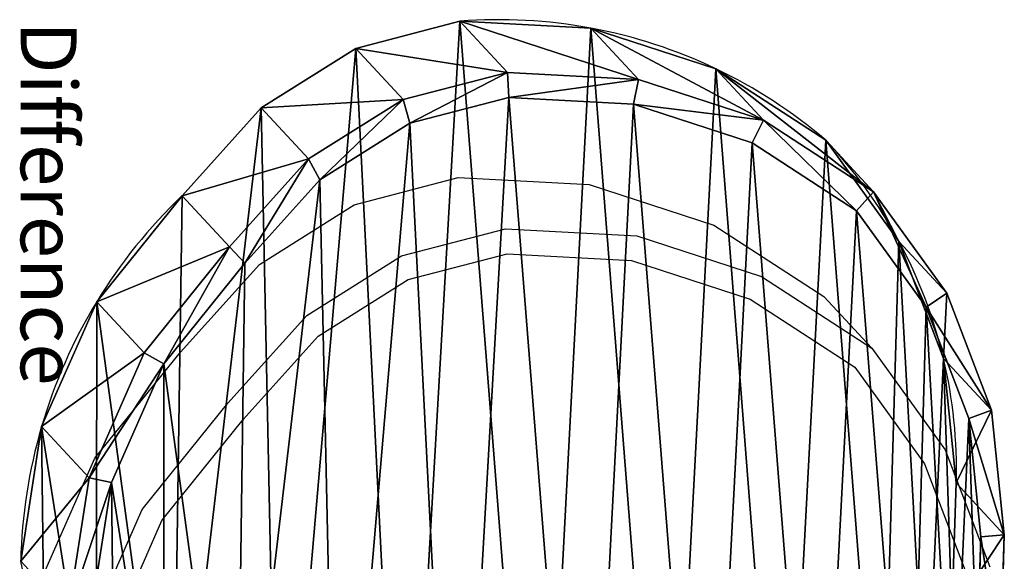
# Model space of a CAD drawing. Units: centimetres. Extents: x -482 to 483, y -246 to 239.
# Drawn here: x 152 to 169, y 79 to 88 of the extents above; entities that cross this region are included whole.
import ezdxf

# ---------------------------------------------------------------- set-up
doc = ezdxf.new("R2010")
doc.units = ezdxf.units.CM
doc.header["$LTSCALE"] = 2.54
doc.layers.get('0').update_dxf_attribs({"true_color": 0xffffff})
doc.layers.add('VP-EQ', color=7, linetype='Continuous', true_color=0x8a3492)

# ---------------------------------------------------------------- blocks, each defined once
blk = doc.blocks.new('Difference_3')
at = {"color": 0}
for p, q in [((2.685, 9.203, 48.666), (2.761, 11.551, 48.666)), ((2.685, 9.203, 48.666), (2.761, 11.551, 48.666)), ((3.104, 9.237, 49.166), (3.176, 11.468, 49.166)), ((3.104, 9.237, 49.166), (3.176, 11.468, 49.166)), ((3.546, 8.273, 25.34), (3.624, 10.62, 25.295)), ((3.546, 8.273, 25.34), (3.624, 10.62, 25.295)), ((19.445, 10.596, 48.666), (19.073, 8.181, 48.666)), ((19.445, 10.596, 48.666), (19.073, 8.181, 48.666)), ((19.026, 10.561, 49.166), (18.672, 8.267, 49.166)), ((19.026, 10.561, 49.166), (18.672, 8.267, 49.166)), ((20.296, 9.678, 25.621), (19.922, 7.265, 25.662)), ((20.296, 9.678, 25.621), (19.922, 7.265, 25.662)), ((2.685, 9.203, 48.666), (3.104, 9.237, 49.166)), ((2.685, 9.203, 48.666), (3.104, 9.237, 49.166)), ((3.546, 8.273, 25.34), (2.685, 9.203, 48.666)), ((2.914, 6.972, 48.666), (2.685, 9.203, 48.666)), ((3.546, 8.273, 25.34), (2.685, 9.203, 48.666)), ((2.914, 6.972, 48.666), (2.685, 9.203, 48.666)), ((3.322, 7.118, 49.166), (3.104, 9.237, 49.166)), ((3.322, 7.118, 49.166), (3.104, 9.237, 49.166)), ((3.774, 6.045, 25.389), (3.546, 8.273, 25.34)), ((3.546, 8.273), (3.546, 8.273, 25.34)), ((3.546, 8.273), (3.546, 8.273, 25.34)), ((3.774, 6.045, 25.389), (3.546, 8.273, 25.34)), ((18.672, 8.267, 49.166), (17.736, 6.143, 49.166)), ((18.672, 8.267, 49.166), (17.736, 6.143, 49.166)), ((19.073, 8.181, 48.666), (18.087, 5.946, 48.666)), ((19.073, 8.181, 48.666), (18.087, 5.946, 48.666)), ((19.073, 8.181, 48.666), (18.672, 8.267, 49.166)), ((19.073, 8.181, 48.666), (18.672, 8.267, 49.166)), ((19.922, 7.265, 25.662), (19.073, 8.181, 48.666)), ((19.922, 7.265, 25.662), (19.073, 8.181, 48.666)), ((19.922, 7.265, 25.662), (18.936, 5.03, 25.689)), ((19.922, 7.265, 25.662), (18.936, 5.03, 25.689)), ((19.922, 7.265), (19.922, 7.265, 25.662)), ((19.922, 7.265), (19.922, 7.265, 25.662)), ((2.914, 6.972, 48.666), (3.322, 7.118, 49.166)), ((2.914, 6.972, 48.666), (3.322, 7.118, 49.166)), ((4.081, 5.127, 49.166), (3.322, 7.118, 49.166)), ((4.081, 5.127, 49.166), (3.322, 7.118, 49.166)), ((3.713, 4.876, 48.666), (2.914, 6.972, 48.666)), ((3.774, 6.045, 25.389), (2.914, 6.972, 48.666)), ((3.774, 6.045, 25.389), (2.914, 6.972, 48.666)), ((3.713, 4.876, 48.666), (2.914, 6.972, 48.666)), ((4.571, 3.951, 25.445), (3.774, 6.045, 25.389)), ((3.774, 6.045), (3.774, 6.045, 25.389)), ((3.774, 6.045), (3.774, 6.045, 25.389)), ((4.571, 3.951, 25.445), (3.774, 6.045, 25.389)), ((17.736, 6.143, 49.166), (16.282, 4.335, 49.166)), ((17.736, 6.143, 49.166), (16.282, 4.335, 49.166)), ((18.087, 5.946, 48.666), (17.736, 6.143, 49.166)), ((18.087, 5.946, 48.666), (17.736, 6.143, 49.166)), ((18.087, 5.946, 48.666), (16.557, 4.043, 48.666)), ((18.087, 5.946, 48.666), (16.557, 4.043, 48.666)), ((18.936, 5.03, 25.689), (18.087, 5.946, 48.666)), ((18.936, 5.03, 25.689), (18.087, 5.946, 48.666)), ((3.713, 4.876, 48.666), (4.081, 5.127, 49.166)), ((3.713, 4.876, 48.666), (4.081, 5.127, 49.166)), ((5.329, 3.399, 49.166), (4.081, 5.127, 49.166)), ((5.329, 3.399, 49.166), (4.081, 5.127, 49.166)), ((18.936, 5.03, 25.689), (17.405, 3.128, 25.698)), ((18.936, 5.03, 25.689), (17.405, 3.128, 25.698)), ((18.936, 5.03), (18.936, 5.03, 25.689)), ((18.936, 5.03), (18.936, 5.03, 25.689)), ((5.027, 3.057, 48.666), (3.713, 4.876, 48.666)), ((4.571, 3.951, 25.445), (3.713, 4.876, 48.666)), ((4.571, 3.951, 25.445), (3.713, 4.876, 48.666)), ((5.027, 3.057, 48.666), (3.713, 4.876, 48.666)), ((16.282, 4.335, 49.166), (14.938, 2.842, 49.166)), ((16.282, 4.335, 49.166), (14.938, 2.842, 49.166)), ((16.557, 4.043, 48.666), (16.282, 4.335, 49.166)), ((16.557, 4.043, 48.666), (16.282, 4.335, 49.166)), ((4.571, 3.951), (4.571, 3.951, 25.445)), ((5.882, 2.135, 25.505), (4.571, 3.951, 25.445)), ((4.571, 3.951), (4.571, 3.951, 25.445)), ((5.882, 2.135, 25.505), (4.571, 3.951, 25.445)), ((16.557, 4.043, 48.666), (15.142, 2.471, 48.666)), ((16.557, 4.043, 48.666), (15.142, 2.471, 48.666)), ((17.405, 3.128, 25.698), (16.557, 4.043, 48.666)), ((17.405, 3.128, 25.698), (16.557, 4.043, 48.666)), ((5.027, 3.057, 48.666), (5.329, 3.399, 49.166)), ((5.027, 3.057, 48.666), (5.329, 3.399, 49.166)), ((7.202, 2.18, 49.166), (5.329, 3.399, 49.166)), ((7.202, 2.18, 49.166), (5.329, 3.399, 49.166)), ((5.882, 2.135, 25.505), (5.027, 3.057, 48.666)), ((6.999, 1.774, 48.666), (5.027, 3.057, 48.666)), ((5.882, 2.135, 25.505), (5.027, 3.057, 48.666)), ((6.999, 1.774, 48.666), (5.027, 3.057, 48.666)), ((17.405, 3.128, 25.698), (15.99, 1.556, 25.703)), ((17.405, 3.128, 25.698), (15.99, 1.556, 25.703)), ((17.405, 3.128), (17.405, 3.128, 25.698)), ((17.405, 3.128), (17.405, 3.128, 25.698)), ((14.938, 2.842, 49.166), (13.327, 1.83, 49.166)), ((14.938, 2.842, 49.166), (13.327, 1.83, 49.166)), ((15.142, 2.471, 48.666), (14.938, 2.842, 49.166)), ((15.142, 2.471, 48.666), (14.938, 2.842, 49.166)), ((15.142, 2.471, 48.666), (13.446, 1.406, 48.666)), ((15.142, 2.471, 48.666), (13.446, 1.406, 48.666)), ((15.99, 1.556, 25.703), (15.142, 2.471, 48.666)), ((15.99, 1.556, 25.703), (15.142, 2.471, 48.666)), ((7.852, 0.854, 25.567), (5.882, 2.135, 25.505)), ((5.882, 2.135), (5.882, 2.135, 25.505)), ((5.882, 2.135), (5.882, 2.135, 25.505)), ((7.852, 0.854, 25.567), (5.882, 2.135, 25.505)), ((6.999, 1.774, 48.666), (7.202, 2.18, 49.166)), ((6.999, 1.774, 48.666), (7.202, 2.18, 49.166)), ((9.327, 1.488, 49.166), (7.202, 2.18, 49.166)), ((9.327, 1.488, 49.166), (7.202, 2.18, 49.166)), ((9.235, 1.045, 48.666), (6.999, 1.774, 48.666)), ((7.852, 0.854, 25.567), (6.999, 1.774, 48.666)), ((7.852, 0.854, 25.567), (6.999, 1.774, 48.666)), ((9.235, 1.045, 48.666), (6.999, 1.774, 48.666)), ((13.327, 1.83, 49.166), (11.557, 1.368, 49.166)), ((13.327, 1.83, 49.166), (11.557, 1.368, 49.166)), ((13.446, 1.406, 48.666), (13.327, 1.83, 49.166)), ((13.446, 1.406, 48.666), (13.327, 1.83, 49.166)), ((9.235, 1.045, 48.666), (9.327, 1.488, 49.166)), ((9.235, 1.045, 48.666), (9.327, 1.488, 49.166)), ((11.557, 1.368, 49.166), (9.327, 1.488, 49.166)), ((11.557, 1.368, 49.166), (9.327, 1.488, 49.166)), ((15.99, 1.556, 25.703), (14.294, 0.491, 25.693)), ((15.99, 1.556, 25.703), (14.294, 0.491, 25.693)), ((15.99, 1.556), (15.99, 1.556, 25.703)), ((15.99, 1.556), (15.99, 1.556, 25.703)), ((11.583, 0.919, 48.666), (11.557, 1.368, 49.166)), ((11.583, 0.919, 48.666), (11.557, 1.368, 49.166)), ((13.446, 1.406, 48.666), (11.583, 0.919, 48.666)), ((13.446, 1.406, 48.666), (11.583, 0.919, 48.666)), ((14.294, 0.491, 25.693), (13.446, 1.406, 48.666)), ((14.294, 0.491, 25.693), (13.446, 1.406, 48.666)), ((10.086, 0.127, 25.623), (9.235, 1.045, 48.666)), ((11.583, 0.919, 48.666), (9.235, 1.045, 48.666)), ((10.086, 0.127, 25.623), (9.235, 1.045, 48.666)), ((11.583, 0.919, 48.666), (9.235, 1.045, 48.666)), ((12.432, 0.003, 25.669), (11.583, 0.919, 48.666)), ((12.432, 0.003, 25.669), (11.583, 0.919, 48.666)), ((10.086, 0.127, 25.623), (7.852, 0.854, 25.567)), ((7.852, 0.854), (7.852, 0.854, 25.567)), ((7.852, 0.854), (7.852, 0.854, 25.567)), ((10.086, 0.127, 25.623), (7.852, 0.854, 25.567)), ((14.294, 0.491, 25.693), (12.432, 0.003, 25.669)), ((14.294, 0.491, 25.693), (12.432, 0.003, 25.669)), ((14.294, 0.491), (14.294, 0.491, 25.693)), ((14.294, 0.491), (14.294, 0.491, 25.693)), ((10.086, 0.127), (10.086, 0.127, 25.623)), ((12.432, 0.003, 25.669), (10.086, 0.127, 25.623)), ((10.086, 0.127), (10.086, 0.127, 25.623)), ((12.432, 0.003, 25.669), (10.086, 0.127, 25.623)), ((12.432, 0.003), (12.432, 0.003, 25.669)), ((12.432, 0.003), (12.432, 0.003, 25.669))]:
    blk.add_line(p, q, dxfattribs=at)
for centre, radius, start, end in [((10.944, 9.893), 9.355, 343.6804, 358.6804), ((10.944, 9.893), 9.355, 343.6804, 358.6804), ((12.124, 8.024), 8.582, 178.3322, 193.3322), ((12.124, 8.024), 8.582, 178.3322, 193.3322), ((10.944, 9.893), 9.355, 328.6804, 343.6804), ((10.944, 9.893), 9.355, 328.6804, 343.6804), ((12.124, 8.024), 8.582, 193.3322, 208.3322), ((12.124, 8.024), 8.582, 193.3322, 208.3322), ((10.944, 9.893), 9.355, 313.6804, 328.6804), ((10.944, 9.893), 9.355, 313.6804, 328.6804), ((12.124, 8.024), 8.582, 208.3322, 223.3322), ((12.124, 8.024), 8.582, 208.3322, 223.3322), ((11.73, 8.976), 9, 229.4749, 244.4749), ((11.73, 8.976), 9, 229.4749, 244.4749), ((11.73, 8.976), 9, 244.4749, 259.4749), ((11.73, 8.976), 9, 244.4749, 259.4749), ((11.73, 8.976), 9, 259.4749, 274.4749), ((11.73, 8.976), 9, 259.4749, 274.4749)]:
    blk.add_arc(centre, radius, start, end, dxfattribs=at)
mesh = blk.add_polyface(dxfattribs=at)
corners = [(3.322, 7.118, 49.166), (3.176, 11.468, 49.166), (3.104, 9.237, 49.166), (3.61, 13.592, 49.166), (4.081, 5.127, 49.166), (4.376, 15.464, 49.166), (5.329, 3.399, 49.166), (6.035, 16.957, 49.166), (7.202, 2.18, 49.166), (8.025, 17.969, 49.166), (9.327, 1.488, 49.166), (10.21, 18.431, 49.166), (11.557, 1.368, 49.166), (12.507, 18.061, 49.166), (13.327, 1.83, 49.166), (14.632, 17.109, 49.166), (14.938, 2.842, 49.166), (16.439, 15.641, 49.166), (16.282, 4.335, 49.166), (17.736, 6.143, 49.166), (17.739, 14.195, 49.166), (18.672, 8.267, 49.166), (18.622, 12.462, 49.166), (19.026, 10.561, 49.166)]
mesh.append_faces([[corners[k] for k in face] for face in [(0, 1, 2), (22, 21, 23)]], dxfattribs={"vtx0": -1, "color": 0})
mesh.append_faces([[corners[k] for k in face] for face in [(1, 0, 3), (3, 4, 5), (5, 6, 7), (7, 8, 9), (9, 10, 11), (11, 12, 13), (13, 14, 15), (15, 16, 17), (17, 19, 20), (20, 21, 22)]], dxfattribs={"vtx0": -1, "vtx1": -1, "color": 0})
mesh.append_faces([[corners[k] for k in face] for face in [(3, 0, 4), (5, 4, 6), (7, 6, 8), (9, 8, 10), (11, 10, 12), (13, 12, 14), (15, 14, 16), (17, 16, 18), (17, 18, 19), (20, 19, 21)]], dxfattribs={"vtx0": -1, "vtx2": -1, "color": 0})
mesh = blk.add_polyface(dxfattribs=at)
corners = [(3.624, 10.62), (3.774, 6.045), (3.546, 8.273), (4.082, 12.854), (4.571, 3.951), (4.889, 14.824), (5.882, 2.135), (6.636, 16.395), (7.852, 0.854), (8.73, 17.461), (10.086, 0.127), (11.028, 17.948), (12.432, 0.003), (13.445, 17.561), (14.294, 0.491), (15.679, 16.562), (15.99, 1.556), (17.578, 15.019), (17.405, 3.128), (18.936, 5.03), (18.945, 13.499), (19.922, 7.265), (19.872, 11.677), (20.296, 9.678)]
mesh.append_faces([[corners[k] for k in face] for face in [(0, 1, 2), (21, 22, 23)]], dxfattribs={"vtx0": -1, "color": 0})
mesh.append_faces([[corners[k] for k in face] for face in [(1, 3, 4), (4, 5, 6), (6, 7, 8), (8, 9, 10), (10, 11, 12), (12, 13, 14), (14, 15, 16), (16, 17, 18), (18, 17, 19), (19, 20, 21)]], dxfattribs={"vtx0": -1, "vtx1": -1, "color": 0})
mesh.append_faces([[corners[k] for k in face] for face in [(1, 0, 3), (4, 3, 5), (6, 5, 7), (8, 7, 9), (10, 9, 11), (12, 11, 13), (14, 13, 15), (16, 15, 17), (19, 17, 20), (21, 20, 22)]], dxfattribs={"vtx0": -1, "vtx2": -1, "color": 0})
mesh = blk.add_polyface(dxfattribs=at)
corners = [(2.685, 9.203, 48.666), (3.624, 10.62, 25.295), (3.546, 8.273, 25.34), (2.761, 11.551, 48.666)]
mesh.append_faces([[corners[k] for k in face] for face in [(0, 1, 2), (1, 0, 3)]], dxfattribs={"vtx0": -1, "color": 0})
mesh = blk.add_polyface(dxfattribs=at)
corners = [(3.104, 9.237, 49.166), (2.761, 11.551, 48.666), (2.685, 9.203, 48.666), (3.176, 11.468, 49.166)]
mesh.append_faces([[corners[k] for k in face] for face in [(0, 1, 2), (1, 0, 3)]], dxfattribs={"vtx0": -1, "color": 0})
mesh = blk.add_polyface(dxfattribs=at)
corners = [(3.624, 10.62, 25.295), (3.546, 8.273), (3.546, 8.273, 25.34), (3.624, 10.62)]
mesh.append_faces([[corners[k] for k in face] for face in [(0, 1, 2), (1, 0, 3)]], dxfattribs={"vtx0": -1, "color": 0})
mesh = blk.add_polyface(dxfattribs=at)
corners = [(19.445, 10.596, 48.666), (18.672, 8.267, 49.166), (19.073, 8.181, 48.666), (19.026, 10.561, 49.166)]
mesh.append_faces([[corners[k] for k in face] for face in [(0, 1, 2), (1, 0, 3)]], dxfattribs={"vtx0": -1, "color": 0})
mesh = blk.add_polyface(dxfattribs=at)
corners = [(20.296, 9.678, 25.621), (19.073, 8.181, 48.666), (19.922, 7.265, 25.662), (19.445, 10.596, 48.666)]
mesh.append_faces([[corners[k] for k in face] for face in [(0, 1, 2), (1, 0, 3)]], dxfattribs={"vtx0": -1, "color": 0})
mesh = blk.add_polyface(dxfattribs=at)
corners = [(20.296, 9.678), (19.922, 7.265, 25.662), (19.922, 7.265), (20.296, 9.678, 25.621)]
mesh.append_faces([[corners[k] for k in face] for face in [(0, 1, 2), (1, 0, 3)]], dxfattribs={"vtx0": -1, "color": 0})
mesh = blk.add_polyface(dxfattribs=at)
corners = [(3.322, 7.118, 49.166), (2.685, 9.203, 48.666), (2.914, 6.972, 48.666), (3.104, 9.237, 49.166)]
mesh.append_faces([[corners[k] for k in face] for face in [(0, 1, 2), (1, 0, 3)]], dxfattribs={"vtx0": -1, "color": 0})
mesh = blk.add_polyface(dxfattribs=at)
corners = [(2.914, 6.972, 48.666), (3.546, 8.273, 25.34), (3.774, 6.045, 25.389), (2.685, 9.203, 48.666)]
mesh.append_faces([[corners[k] for k in face] for face in [(0, 1, 2), (1, 0, 3)]], dxfattribs={"vtx0": -1, "color": 0})
mesh = blk.add_polyface(dxfattribs=at)
corners = [(3.546, 8.273, 25.34), (3.774, 6.045), (3.774, 6.045, 25.389), (3.546, 8.273)]
mesh.append_faces([[corners[k] for k in face] for face in [(0, 1, 2), (1, 0, 3)]], dxfattribs={"vtx0": -1, "color": 0})
mesh = blk.add_polyface(dxfattribs=at)
corners = [(19.073, 8.181, 48.666), (17.736, 6.143, 49.166), (18.087, 5.946, 48.666), (18.672, 8.267, 49.166)]
mesh.append_faces([[corners[k] for k in face] for face in [(0, 1, 2), (1, 0, 3)]], dxfattribs={"vtx0": -1, "color": 0})
mesh = blk.add_polyface(dxfattribs=at)
corners = [(19.922, 7.265, 25.662), (18.087, 5.946, 48.666), (18.936, 5.03, 25.689), (19.073, 8.181, 48.666)]
mesh.append_faces([[corners[k] for k in face] for face in [(0, 1, 2), (1, 0, 3)]], dxfattribs={"vtx0": -1, "color": 0})
mesh = blk.add_polyface(dxfattribs=at)
corners = [(19.922, 7.265), (18.936, 5.03, 25.689), (18.936, 5.03), (19.922, 7.265, 25.662)]
mesh.append_faces([[corners[k] for k in face] for face in [(0, 1, 2), (1, 0, 3)]], dxfattribs={"vtx0": -1, "color": 0})
mesh = blk.add_polyface(dxfattribs=at)
corners = [(4.081, 5.127, 49.166), (2.914, 6.972, 48.666), (3.713, 4.876, 48.666), (3.322, 7.118, 49.166)]
mesh.append_faces([[corners[k] for k in face] for face in [(0, 1, 2), (1, 0, 3)]], dxfattribs={"vtx0": -1, "color": 0})
mesh = blk.add_polyface(dxfattribs=at)
corners = [(3.713, 4.876, 48.666), (3.774, 6.045, 25.389), (4.571, 3.951, 25.445), (2.914, 6.972, 48.666)]
mesh.append_faces([[corners[k] for k in face] for face in [(0, 1, 2), (1, 0, 3)]], dxfattribs={"vtx0": -1, "color": 0})
mesh = blk.add_polyface(dxfattribs=at)
corners = [(3.774, 6.045, 25.389), (4.571, 3.951), (4.571, 3.951, 25.445), (3.774, 6.045)]
mesh.append_faces([[corners[k] for k in face] for face in [(0, 1, 2), (1, 0, 3)]], dxfattribs={"vtx0": -1, "color": 0})
mesh = blk.add_polyface(dxfattribs=at)
corners = [(16.557, 4.043, 48.666), (17.736, 6.143, 49.166), (16.282, 4.335, 49.166), (18.087, 5.946, 48.666)]
mesh.append_faces([[corners[k] for k in face] for face in [(0, 1, 2), (1, 0, 3)]], dxfattribs={"vtx0": -1, "color": 0})
mesh = blk.add_polyface(dxfattribs=at)
corners = [(18.936, 5.03, 25.689), (16.557, 4.043, 48.666), (17.405, 3.128, 25.698), (18.087, 5.946, 48.666)]
mesh.append_faces([[corners[k] for k in face] for face in [(0, 1, 2), (1, 0, 3)]], dxfattribs={"vtx0": -1, "color": 0})
mesh = blk.add_polyface(dxfattribs=at)
corners = [(5.027, 3.057, 48.666), (4.081, 5.127, 49.166), (3.713, 4.876, 48.666), (5.329, 3.399, 49.166)]
mesh.append_faces([[corners[k] for k in face] for face in [(0, 1, 2), (1, 0, 3)]], dxfattribs={"vtx0": -1, "color": 0})
mesh = blk.add_polyface(dxfattribs=at)
corners = [(18.936, 5.03), (17.405, 3.128, 25.698), (17.405, 3.128), (18.936, 5.03, 25.689)]
mesh.append_faces([[corners[k] for k in face] for face in [(0, 1, 2), (1, 0, 3)]], dxfattribs={"vtx0": -1, "color": 0})
mesh = blk.add_polyface(dxfattribs=at)
corners = [(5.027, 3.057, 48.666), (4.571, 3.951, 25.445), (5.882, 2.135, 25.505), (3.713, 4.876, 48.666)]
mesh.append_faces([[corners[k] for k in face] for face in [(0, 1, 2), (1, 0, 3)]], dxfattribs={"vtx0": -1, "color": 0})
mesh = blk.add_polyface(dxfattribs=at)
corners = [(15.142, 2.471, 48.666), (16.282, 4.335, 49.166), (14.938, 2.842, 49.166), (16.557, 4.043, 48.666)]
mesh.append_faces([[corners[k] for k in face] for face in [(0, 1, 2), (1, 0, 3)]], dxfattribs={"vtx0": -1, "color": 0})
mesh = blk.add_polyface(dxfattribs=at)
corners = [(4.571, 3.951, 25.445), (5.882, 2.135), (5.882, 2.135, 25.505), (4.571, 3.951)]
mesh.append_faces([[corners[k] for k in face] for face in [(0, 1, 2), (1, 0, 3)]], dxfattribs={"vtx0": -1, "color": 0})
mesh = blk.add_polyface(dxfattribs=at)
corners = [(17.405, 3.128, 25.698), (15.142, 2.471, 48.666), (15.99, 1.556, 25.703), (16.557, 4.043, 48.666)]
mesh.append_faces([[corners[k] for k in face] for face in [(0, 1, 2), (1, 0, 3)]], dxfattribs={"vtx0": -1, "color": 0})
mesh = blk.add_polyface(dxfattribs=at)
corners = [(6.999, 1.774, 48.666), (5.329, 3.399, 49.166), (5.027, 3.057, 48.666), (7.202, 2.18, 49.166)]
mesh.append_faces([[corners[k] for k in face] for face in [(0, 1, 2), (1, 0, 3)]], dxfattribs={"vtx0": -1, "color": 0})
mesh = blk.add_polyface(dxfattribs=at)
corners = [(7.852, 0.854, 25.567), (5.027, 3.057, 48.666), (5.882, 2.135, 25.505), (6.999, 1.774, 48.666)]
mesh.append_faces([[corners[k] for k in face] for face in [(0, 1, 2), (1, 0, 3)]], dxfattribs={"vtx0": -1, "color": 0})
mesh = blk.add_polyface(dxfattribs=at)
corners = [(17.405, 3.128), (15.99, 1.556, 25.703), (15.99, 1.556), (17.405, 3.128, 25.698)]
mesh.append_faces([[corners[k] for k in face] for face in [(0, 1, 2), (1, 0, 3)]], dxfattribs={"vtx0": -1, "color": 0})
mesh = blk.add_polyface(dxfattribs=at)
corners = [(14.938, 2.842, 49.166), (13.446, 1.406, 48.666), (15.142, 2.471, 48.666), (13.327, 1.83, 49.166)]
mesh.append_faces([[corners[k] for k in face] for face in [(0, 1, 2), (1, 0, 3)]], dxfattribs={"vtx0": -1, "color": 0})
mesh = blk.add_polyface(dxfattribs=at)
corners = [(15.99, 1.556, 25.703), (13.446, 1.406, 48.666), (14.294, 0.491, 25.693), (15.142, 2.471, 48.666)]
mesh.append_faces([[corners[k] for k in face] for face in [(0, 1, 2), (1, 0, 3)]], dxfattribs={"vtx0": -1, "color": 0})
mesh = blk.add_polyface(dxfattribs=at)
corners = [(7.852, 0.854, 25.567), (5.882, 2.135), (7.852, 0.854), (5.882, 2.135, 25.505)]
mesh.append_faces([[corners[k] for k in face] for face in [(0, 1, 2), (1, 0, 3)]], dxfattribs={"vtx0": -1, "color": 0})
mesh = blk.add_polyface(dxfattribs=at)
corners = [(9.327, 1.488, 49.166), (6.999, 1.774, 48.666), (9.235, 1.045, 48.666), (7.202, 2.18, 49.166)]
mesh.append_faces([[corners[k] for k in face] for face in [(0, 1, 2), (1, 0, 3)]], dxfattribs={"vtx0": -1, "color": 0})
mesh = blk.add_polyface(dxfattribs=at)
corners = [(10.086, 0.127, 25.623), (6.999, 1.774, 48.666), (7.852, 0.854, 25.567), (9.235, 1.045, 48.666)]
mesh.append_faces([[corners[k] for k in face] for face in [(0, 1, 2), (1, 0, 3)]], dxfattribs={"vtx0": -1, "color": 0})
mesh = blk.add_polyface(dxfattribs=at)
corners = [(13.327, 1.83, 49.166), (11.583, 0.919, 48.666), (13.446, 1.406, 48.666), (11.557, 1.368, 49.166)]
mesh.append_faces([[corners[k] for k in face] for face in [(0, 1, 2), (1, 0, 3)]], dxfattribs={"vtx0": -1, "color": 0})
mesh = blk.add_polyface(dxfattribs=at)
corners = [(11.557, 1.368, 49.166), (9.235, 1.045, 48.666), (11.583, 0.919, 48.666), (9.327, 1.488, 49.166)]
mesh.append_faces([[corners[k] for k in face] for face in [(0, 1, 2), (1, 0, 3)]], dxfattribs={"vtx0": -1, "color": 0})
mesh = blk.add_polyface(dxfattribs=at)
corners = [(15.99, 1.556, 25.703), (14.294, 0.491), (15.99, 1.556), (14.294, 0.491, 25.693)]
mesh.append_faces([[corners[k] for k in face] for face in [(0, 1, 2), (1, 0, 3)]], dxfattribs={"vtx0": -1, "color": 0})
mesh = blk.add_polyface(dxfattribs=at)
corners = [(14.294, 0.491, 25.693), (11.583, 0.919, 48.666), (12.432, 0.003, 25.669), (13.446, 1.406, 48.666)]
mesh.append_faces([[corners[k] for k in face] for face in [(0, 1, 2), (1, 0, 3)]], dxfattribs={"vtx0": -1, "color": 0})
mesh = blk.add_polyface(dxfattribs=at)
corners = [(12.432, 0.003, 25.669), (9.235, 1.045, 48.666), (10.086, 0.127, 25.623), (11.583, 0.919, 48.666)]
mesh.append_faces([[corners[k] for k in face] for face in [(0, 1, 2), (1, 0, 3)]], dxfattribs={"vtx0": -1, "color": 0})
mesh = blk.add_polyface(dxfattribs=at)
corners = [(10.086, 0.127, 25.623), (7.852, 0.854), (10.086, 0.127), (7.852, 0.854, 25.567)]
mesh.append_faces([[corners[k] for k in face] for face in [(0, 1, 2), (1, 0, 3)]], dxfattribs={"vtx0": -1, "color": 0})
mesh = blk.add_polyface(dxfattribs=at)
corners = [(14.294, 0.491, 25.693), (12.432, 0.003), (14.294, 0.491), (12.432, 0.003, 25.669)]
mesh.append_faces([[corners[k] for k in face] for face in [(0, 1, 2), (1, 0, 3)]], dxfattribs={"vtx0": -1, "color": 0})
mesh = blk.add_polyface(dxfattribs=at)
corners = [(12.432, 0.003, 25.669), (10.086, 0.127), (12.432, 0.003), (10.086, 0.127, 25.623)]
mesh.append_faces([[corners[k] for k in face] for face in [(0, 1, 2), (1, 0, 3)]], dxfattribs={"vtx0": -1, "color": 0})
blk = doc.blocks.new('Group_12')
at = {"color": 253, "true_color": 0xcdb998}
ref = blk.add_blockref('Difference_3', (-0.003, 20.296), dxfattribs=dict(at, rotation=270.0000017075537))
ref.add_attrib('Skp_GroupInstanceName', 'Difference', (0, 0), dxfattribs={"height": 1})
ref = blk.add_blockref('Difference_3', (177.32, -2.685), dxfattribs=dict(at, rotation=89.99999914621648))
ref.add_attrib('Skp_GroupInstanceName', 'Difference', (0, 0), dxfattribs={"height": 1})
blk = doc.blocks.new('Grupuj_105')
at = {"color": 0}
blk.add_blockref('Group_12', (-3.156, 478.019, -3), dxfattribs=at)
blk = doc.blocks.new('RB2354_')
at = {"color": 0}
for p, q in [((718.147, 468.708), (720.009, 469.195)), ((720.009, 469.195), (722.355, 469.071)), ((722.355, 469.071), (724.59, 468.344)), ((716.451, 467.642), (718.147, 468.708)), ((718.996, 467.792), (720.858, 468.279)), ((720.858, 468.279), (723.206, 468.153)), ((724.59, 468.344), (726.559, 467.064)), ((723.206, 468.153), (725.443, 467.424)), ((717.299, 466.727), (718.996, 467.792)), ((719.115, 467.368), (720.884, 467.83)), ((720.884, 467.83), (723.115, 467.71)), ((723.115, 467.71), (725.239, 467.018)), ((715.037, 466.07), (716.451, 467.642)), ((717.503, 466.356), (719.115, 467.368)), ((725.443, 467.424), (727.415, 466.141)), ((725.239, 467.018), (727.113, 465.799)), ((726.559, 467.064), (727.415, 466.141)), ((715.885, 465.156), (717.299, 466.727)), ((716.159, 464.863), (717.503, 466.356)), ((727.415, 466.141), (728.728, 464.322)), ((713.506, 464.168), (715.037, 466.07)), ((727.113, 465.799), (728.361, 464.071)), ((714.354, 463.252), (715.885, 465.156)), ((714.705, 463.055), (716.159, 464.863)), ((728.728, 464.322), (729.527, 462.226)), ((712.519, 461.934), (713.506, 464.168)), ((728.361, 464.071), (729.12, 462.08)), ((713.369, 461.017), (714.354, 463.252)), ((713.769, 460.931), (714.705, 463.055))]:
    blk.add_line(p, q, dxfattribs=at)
blk = doc.blocks.new('RB2354_2D')
at = {"layer": 'VP-EQ', "color": 0}
blk.add_blockref('RB2354_', (0, 0), dxfattribs=at)

msp = doc.modelspace()

# ---------------------------------------------------------------- block references
at = {"color": 0, "rotation": 270.0000012074833}
msp.add_blockref('Grupuj_105', (-326.469, 85.019, 3), dxfattribs=at)
at = {"layer": 'VP-EQ', "color": 0}
msp.add_blockref('RB2354_2D', (-560.627, -383.822), dxfattribs=at)

doc.saveas('drawing.dxf')
